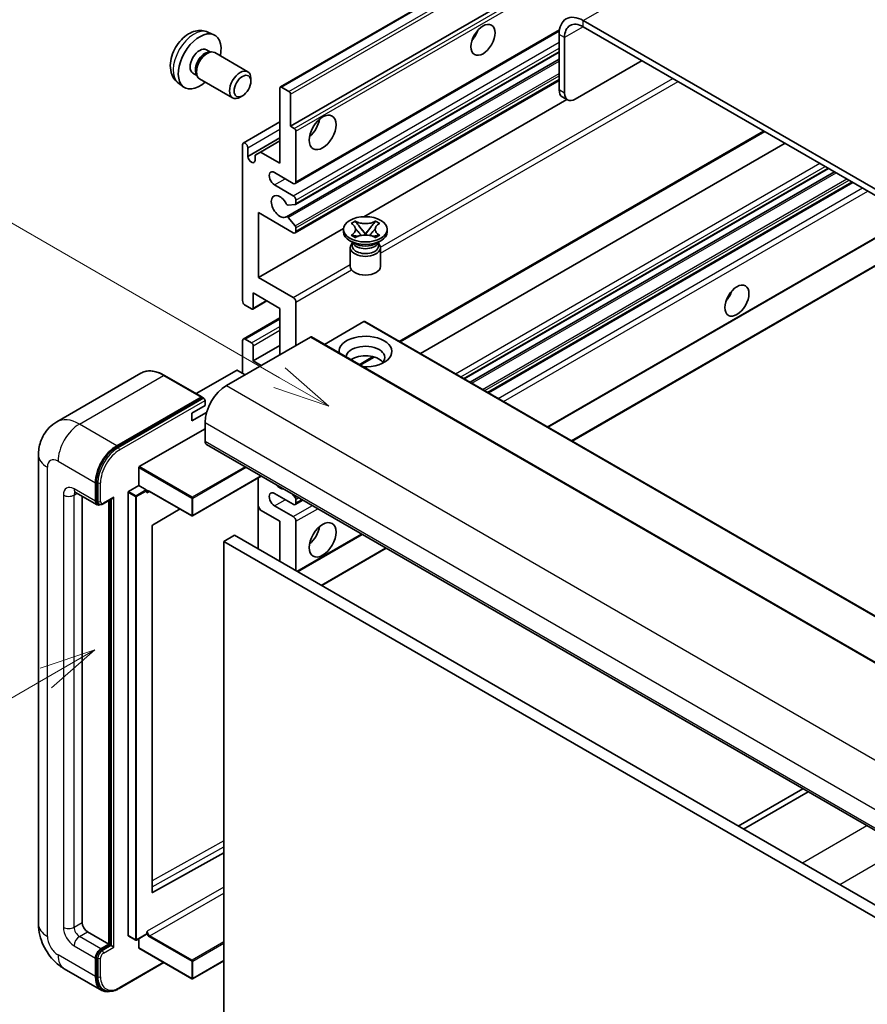
# Model space of a CAD drawing. Units: millimetres. Extents: x -5 to 7103, y 63 to 1046.
# Drawn here: x 83 to 195, y 615 to 745 of the extents above; entities that cross this region are included whole.
import ezdxf

# ---------------------------------------------------------------- set-up
doc = ezdxf.new("R2010")
doc.units = ezdxf.units.MM
for name, color, linetype, lineweight in [('Symbol (TK)', 100, 'Continuous', 18), ('Visible (ISO)', 7, 'Continuous', 35), ('Visible Narrow (ISO)', 7, 'Continuous', 25)]:
    doc.layers.add(name, color=color, linetype=linetype, lineweight=lineweight)
doc.styles.add('Note Text (TK2)', font='MS PGothic.ttf')

# ---------------------------------------------------------------- blocks, each defined once
blk = doc.blocks.new('バルーン2')
at = {"layer": 'Symbol (TK)', "color": 100}
for p, q in [((55.246, 219.691), (39.759, 228.633)), ((57.411, 218.441), (55.496, 220.124)), ((55.246, 219.691), (57.411, 218.441)), ((54.996, 219.258), (57.411, 218.441))]:
    blk.add_line(p, q, dxfattribs=at)
at = {"layer": 'Symbol (TK)'}
blk.add_circle((37.161, 230.133), 3, dxfattribs=at)
at = {"layer": 'Symbol (TK)', "color": 7, "insert": (37.161, 230.115), "char_height": 2, "attachment_point": 5, "style": 'Note Text (TK2)'}
blk.add_mtext('4', dxfattribs=at)
blk = doc.blocks.new('バルーン10')
at = {"layer": 'Symbol (TK)', "color": 100}
for p, q in [((47.103, 207.7), (44.688, 206.883)), ((44.938, 206.45), (47.103, 207.7)), ((45.188, 206.017), (47.103, 207.7)), ((44.938, 206.45), (35.603, 201.06))]:
    blk.add_line(p, q, dxfattribs=at)
at = {"layer": 'Symbol (TK)'}
blk.add_circle((33.005, 199.56), 3, dxfattribs=at)
at = {"layer": 'Symbol (TK)', "color": 7, "insert": (33.005, 199.555), "char_height": 2, "attachment_point": 5, "style": 'Note Text (TK2)'}
blk.add_mtext('8', dxfattribs=at)

msp = doc.modelspace()

# ---------------------------------------------------------------- linework, layer by layer
at = {"layer": 'Visible (ISO)'}
for p, q in [((117.7316, 736.3267), (207.8878, 788.3784)), ((119.0837, 731.1271), (197.8124, 776.5812)), ((262.0961, 684.893), (157.7978, 745.1096)), ((119.6873, 723.5498), (154.6424, 743.7311)), ((262.0961, 684.0765), (157.7978, 744.2931)), ((108.1432, 743.5798), (108.9353, 743.2293)), ((154.6158, 743.2725), (154.6158, 735.9241)), ((155.3229, 742.8643), (155.3229, 735.5158)), ((107.9555, 741.2464), (108.4787, 740.9443)), ((108.2685, 740.9325), (108.6346, 740.9531)), ((109.0529, 740.8609), (113.416, 738.3418)), ((118.5283, 719.1655), (154.6158, 740.0006)), ((119.7287, 720.7753), (154.6158, 740.9174)), ((156.7372, 734.6993), (165.576, 739.8024)), ((106.1703, 738.1543), (106.6935, 737.8522)), ((106.5986, 738.0402), (106.7638, 737.7128)), ((107.0529, 737.3968), (111.416, 734.8777)), ((113.8303, 737.0759), (113.8303, 737.4266)), ((119.6873, 717.0178), (154.6158, 737.1838)), ((104.2433, 736.8251), (104.943, 736.3143)), ((117.6695, 726.2282), (117.6695, 736.1894)), ((117.8816, 736.3119), (118.8716, 735.7403)), ((112.7195, 735.1518), (112.4157, 734.9765)), ((119.0837, 735.3729), (119.0837, 731.1271)), ((128.7636, 719.1612), (155.621, 734.6673)), ((155.7372, 734.6003), (155.03, 735.0085)), ((112.8233, 728.9065), (117.6695, 731.7045)), ((119.0837, 731.1271), (119.5787, 730.8414)), ((113.4269, 727.1263), (117.6695, 729.5758)), ((119.7908, 730.4739), (119.7908, 723.7787)), ((133.6016, 702.5976), (181.8091, 730.4302)), ((112.7198, 708.0611), (112.7198, 728.6776)), ((113.4269, 728.2694), (113.4269, 727.1263)), ((115.0886, 727.7183), (117.6695, 729.2084)), ((136.2836, 701.0491), (184.4911, 728.8818)), ((114.3815, 727.31), (115.0886, 727.7183)), ((114.3815, 726.5752), (114.3815, 727.31)), ((115.0886, 727.7183), (117.6695, 726.2282)), ((142.0496, 697.7201), (190.2572, 725.5527)), ((119.4373, 723.5745), (116.9624, 725.0034)), ((142.8294, 697.2699), (191.0369, 725.1025)), ((116.9624, 723.3704), (119.4373, 721.9416)), ((145.2689, 695.8615), (193.4764, 723.6941)), ((119.6848, 720.7617), (118.7844, 720.6813)), ((119.7908, 721.3292), (119.7908, 720.9126)), ((114.8411, 719.6962), (114.8411, 711.123)), ((119.4373, 717.0426), (114.8411, 719.6962)), ((118.7822, 719.0593), (119.6826, 717.9557)), ((119.7908, 717.6796), (119.7908, 717.2467)), ((127.0858, 718.2741), (127.6279, 718.5871)), ((127.14, 718.2428), (127.0858, 718.2741)), ((127.6279, 718.5871), (127.6821, 718.5558)), ((127.6279, 718.5871), (127.6901, 718.507)), ((128.2441, 717.7926), (128.9825, 716.8406)), ((128.9839, 716.8406), (129.7223, 717.7926)), ((130.2763, 718.507), (130.3385, 718.5871)), ((130.2843, 718.5558), (130.3385, 718.5871)), ((130.3385, 718.5871), (130.8806, 718.2741)), ((130.8806, 718.2741), (130.8264, 718.2428)), ((114.8411, 711.123), (126.0915, 717.6184)), ((126.0832, 717.165), (126.0832, 717.4916)), ((127.0858, 716.7092), (127.14, 716.7405)), ((127.6279, 716.3962), (127.0858, 716.7092)), ((127.0858, 716.7092), (127.148, 716.7008)), ((127.6821, 716.4275), (127.6279, 716.3962)), ((127.702, 716.6262), (128.024, 716.5829)), ((128.7989, 716.7333), (128.9832, 716.8397)), ((128.9832, 716.8401), (128.9832, 716.8397)), ((128.9832, 716.8397), (129.1675, 716.7333)), ((129.9424, 716.5829), (130.2644, 716.6262)), ((130.3385, 716.3962), (130.2843, 716.4275)), ((130.8806, 716.7092), (130.3385, 716.3962)), ((130.8184, 716.7008), (130.8806, 716.7092)), ((130.8264, 716.7405), (130.8806, 716.7092)), ((131.8832, 717.165), (131.8832, 717.4916)), ((153.1299, 691.3229), (198.5598, 717.5519)), ((156.3118, 689.4858), (204.5194, 717.3184)), ((127.569, 715.6137), (126.9326, 715.9811)), ((126.9832, 715.0728), (126.9832, 712.5927)), ((127.3274, 715.6261), (127.2248, 715.8124)), ((127.2457, 715.7744), (127.2457, 715.2871)), ((130.3974, 715.6137), (131.0338, 715.9811)), ((130.639, 715.6261), (130.7416, 715.8124)), ((130.7207, 715.7744), (130.7207, 715.2871)), ((130.9832, 715.0728), (130.9832, 712.5927)), ((114.8411, 711.123), (119.4373, 708.4694)), ((114.134, 709.0817), (114.134, 707.0813)), ((117.6695, 707.0405), (114.134, 709.0817)), ((113.9218, 706.9588), (113.0733, 707.4487)), ((114.0718, 706.944), (115.9543, 708.0308)), ((119.7908, 707.857), (119.7908, 702.1415)), ((117.6695, 700.9168), (117.6695, 707.0405)), ((112.8233, 702.9828), (117.6695, 705.7807)), ((128.7711, 705.285), (123.5556, 702.2739)), ((128.9211, 705.2999), (222.9663, 651.0029)), ((121.7, 703.2438), (110.5984, 696.8343)), ((112.7198, 698.4673), (112.7198, 702.7539)), ((113.0733, 702.958), (113.9218, 702.4681)), ((114.134, 700.1003), (117.6695, 702.1415)), ((114.134, 702.1007), (114.134, 700.1003)), ((121.85, 703.2586), (215.8952, 648.9616)), ((114.134, 700.1003), (115.1946, 699.4879)), ((128.2983, 699.5357), (130.1363, 700.5969)), ((99.2899, 698.4583), (88.153, 692.0284)), ((107.3647, 695.3157), (102.4149, 698.1735)), ((111.9419, 698.8347), (106.6058, 695.7539)), ((113.0733, 698.2631), (112.0834, 698.8347)), ((96.1027, 688.8734), (107.2397, 695.3033)), ((96.1027, 688.7101), (107.4129, 695.2401)), ((107.4129, 695.2401), (107.5897, 695.138)), ((107.77, 694.1807), (107.77, 694.8339)), ((106.0022, 693.16), (107.77, 694.1807)), ((106.0022, 692.1394), (107.9764, 693.2792)), ((106.0022, 692.1394), (106.0022, 693.16)), ((107.77, 691.9353), (107.77, 689.4858)), ((99.0726, 686.0974), (107.77, 691.1188)), ((107.9771, 689.028), (202.0223, 634.731)), ((85.7388, 687.6487), (85.7388, 625.595)), ((99.0019, 683.607), (99.0019, 685.9749)), ((93.2743, 681.525), (93.2743, 683.9745)), ((93.4157, 681.6066), (93.4157, 684.0561)), ((115.2139, 684.8499), (106.123, 679.6013)), ((114.7997, 684.6107), (114.7997, 675.221)), ((90.653, 682.7002), (93.4814, 681.0672)), ((97.5877, 624.0844), (97.5877, 682.7089)), ((97.6584, 682.8314), (99.0019, 683.607)), ((99.0019, 683.607), (99.9918, 683.0355)), ((100.0625, 682.8572), (100.0625, 682.913)), ((100.4368, 682.8264), (106.023, 679.6013)), ((119.4373, 681.1167), (116.9624, 682.5456)), ((119.298, 682.4919), (119.6848, 682.0108)), ((91.5066, 682.2074), (91.5066, 625.7991)), ((93.7582, 681.1383), (93.5814, 681.2404)), ((94.2832, 681.1656), (95.5371, 681.8895)), ((95.0421, 622.9413), (95.0421, 681.6037)), ((95.1835, 622.8597), (95.1835, 681.6854)), ((119.6873, 681.092), (120.705, 681.6796)), ((119.7908, 681.7374), (119.7908, 681.3208)), ((104.463, 680.5019), (100.8392, 678.3413)), ((115.0886, 680.3615), (114.7997, 680.8619)), ((117.6695, 678.8714), (115.0886, 680.3615)), ((116.9624, 680.9126), (119.4373, 679.4837)), ((117.6695, 673.5641), (117.6695, 678.8714)), ((119.7908, 678.8714), (119.7908, 672.3394)), ((100.7697, 678.2195), (100.7697, 629.7986)), ((111.6591, 677.0342), (110.2449, 676.2177)), ((110.2449, 612.531), (110.2449, 676.2177)), ((110.2449, 676.2177), (204.2901, 621.9207)), ((111.6591, 677.0342), (205.7043, 622.7372)), ((120.0201, 672.207), (128.5661, 677.141)), ((123.2021, 670.3699), (131.748, 675.3039)), ((186.8499, 643.4908), (178.3039, 638.5568)), ((179.011, 638.1486), (187.557, 643.0826)), ((100.8392, 629.7571), (110.2449, 635.0098)), ((92.2137, 624.5743), (95.0421, 622.9413)), ((97.6084, 624.0387), (98.5983, 623.4671)), ((100.0418, 624.2428), (98.6983, 623.4671)), ((100.0625, 624.2886), (100.0625, 624.3444)), ((93.9814, 622.329), (95.0421, 622.9413)), ((93.9814, 622.1657), (95.1835, 622.8597)), ((95.3603, 622.7576), (95.1835, 622.8597)), ((95.3603, 622.7576), (95.7138, 622.5535)), ((99.0019, 622.4514), (99.0019, 623.6424)), ((99.0226, 622.4057), (106.023, 618.364)), ((93.2743, 618.6547), (93.2743, 621.1042)), ((93.4157, 618.7364), (93.4157, 621.1859)), ((96.4045, 617.0706), (102.3339, 620.4939)), ((110.2449, 620.7438), (106.123, 618.364)), ((89.153, 619.6814), (94.1027, 616.8236)), ((94.3795, 616.8948), (94.2027, 616.9968))]:
    msp.add_line(p, q, dxfattribs=at)
for centre in [(106.073, 679.6879), (98.6483, 623.5537), (106.073, 618.4506)]:
    msp.add_arc(centre, 0.1, 240, 300, dxfattribs=at)
for centre, major_axis, start_param, end_param in [((157.7978, 741.4354), (-2.25, 3.8971), 5.49778714, 7.06858347), ((157.7978, 741.4354), (-1.75, 3.0311), 5.49778714, 7.06858347), ((142.4182, 743.7828), (1.125, 1.9486), 4.37255207, 5.05222589), ((107.0629, 739.7004), (2, 3.4641), 5.23598776, 10.47197551), ((107.0629, 739.7004), (0.8926, 1.5461), 0, 3.14159265), ((108.0529, 739.1288), (1, 1.7321), 0, 3.14159265), ((107.7492, 739.3041), (0.8926, 1.5461), 0.36144194, 2.78015071), ((112.416, 736.6097), (1, 1.7321), 5.49801994, 10.20994333), ((117.8816, 736.0669), (-0.15, 0.2598), 5.49778714, 7.06858347), ((156.03, 736.7406), (-1, -1.7321), 5.49778714, 6.28318531), ((118.8716, 735.4954), (0.15, -0.2598), 0.78539816, 2.35619449), ((156.7372, 736.3323), (-1, -1.7321), 5.49778714, 7.06858347), ((121.205, 731.5354), (1.25, 2.1651), 4.15479015, 5.26998781), ((119.5787, 730.5964), (0.15, -0.2598), 0.78539816, 2.35619449), ((113.0733, 728.4735), (-0.25, 0.433), 3.92699082, 7.06858347), ((113.9042, 726.9158), (0.3398, -0.5886), 4.04450246, 6.95107183), ((116.9624, 724.1869), (-0.5, 0.866), 5.49778714, 8.6393798), ((119.4373, 723.9828), (0.25, -0.433), 5.49778714, 7.06858347), ((117.6695, 720.5127), (-0.8, 1.3856), 4.64831773, 9.48877222), ((119.4373, 721.5333), (0.25, -0.433), 0.78539816, 2.35619449), ((118.6784, 720.9547), (0.15, -0.2598), 4.64831773, 6.02138592), ((119.5787, 721.0351), (0.15, -0.2598), 6.02138592, 7.06858347), ((118.6783, 718.9057), (-0.15, 0.2598), 4.98615215, 6.34717957), ((119.5787, 717.8021), (0.15, -0.2598), 0.78539816, 1.8445595), ((119.4373, 717.4508), (0.25, -0.433), 5.49778714, 7.06858347), ((128.9832, 717.165), (-2.9, 0), 0, 3.14159265), ((128.9832, 715.0728), (-2, 0), 5.76506171, 9.94290156), ((128.9832, 715.2871), (-1.7375, 0), 0, 2.35619449), ((128.9832, 715.9301), (1.7375, 0), 3.44947975, 5.97529822), ((128.9832, 716.4302), (-2, 0), 0.78539816, 2.35619449), ((128.9832, 715.2871), (1.7375, 0), 5.49778714, 6.28318531), ((128.9832, 712.5927), (-2, 0), 0, 3.14159265), ((176.0058, 709.2859), (1.125, 1.9486), 4.37255207, 5.05222589), ((113.0733, 707.857), (-0.25, 0.433), 0.78539816, 2.35619449), ((119.4373, 708.0611), (0.25, -0.433), 0.78539816, 2.35619449), ((113.9218, 707.2038), (0.15, -0.2598), 5.49778714, 7.06858347), ((128.7711, 705.0401), (0.15, 0.2598), 0, 0.78539816), ((128.9832, 701.325), (-3.5, 0), 1.4859354, 6.36804624), ((113.0733, 702.5498), (-0.25, 0.433), 5.49778714, 7.06858347), ((113.9218, 702.2232), (0.15, -0.2598), 0.78539816, 2.35619449), ((121.7, 702.9988), (0.15, 0.2598), 0, 0.78539816), ((128.9832, 700.5493), (2.55, 0), 5.6701034, 9.38273142), ((128.9832, 699.2838), (-2.55, 0), 3.585875, 5.56675786), ((112.0127, 698.7939), (0.1, 0), 0.78539816, 2.35619449), ((110.5984, 693.5683), (-2, -3.4641), 3.92699082, 5.49778714), ((107.2397, 695.0992), (0.125, 0.2165), 5.69914506, 7.06858347), ((107.5932, 694.9359), (-0.125, 0.2165), 3.92699082, 4.85428603), ((108.4771, 689.8941), (-0.5, -0.866), 5.49778714, 6.28318531), ((96.1027, 685.6075), (2, 3.4641), 0.78539816, 2.35619449), ((96.1027, 685.6075), (1.9, 3.2909), 0.78539816, 2.35619449), ((99.0726, 686.0157), (0.05, 0.0866), 0.78539816, 2.35619449), ((97.6584, 682.7497), (0.05, 0.0866), 0.78539816, 2.35619449), ((99.9918, 682.9538), (0.05, -0.0866), 0.78539816, 2.35619449), ((116.9624, 681.7291), (-0.5, 0.866), 5.49778714, 8.6393798), ((117.6695, 684.5868), (0.8, -1.3856), 5.01109219, 5.9844821), ((93.9814, 681.9332), (-0.5, -0.866), 5.49778714, 6.97940395), ((93.9814, 681.9332), (-0.4, -0.6928), 5.49778714, 6.28318531), ((95.5371, 682.1782), (0.1768, 0.3062), 3.92699082, 4.71238898), ((119.4373, 681.525), (0.25, -0.433), 5.49778714, 7.06858347), ((119.5787, 681.8599), (0.15, -0.2598), 0.78539816, 1.83259571), ((119.4373, 679.0755), (0.25, -0.433), 0.78539816, 2.35619449), ((100.8404, 678.2603), (-0.05, -0.0866), 3.9433445, 5.49778714), ((121.205, 677.6466), (1.25, 2.1651), 4.15479015, 5.26998781), ((100.8404, 629.8394), (-0.05, -0.0866), 5.49778714, 7.05222979), ((92.2137, 625.3908), (0.5, -0.866), 3.92699082, 5.49778714), ((97.6584, 624.1253), (-0.05, -0.0866), 5.49778714, 6.28318531), ((99.9918, 624.3294), (0.05, -0.0866), 0, 0.78539816), ((93.9814, 621.5125), (0.5, 0.866), 0.78539816, 2.35619449), ((93.9814, 621.5125), (0.4, 0.6928), 0.78539816, 2.35619449), ((99.0726, 622.4923), (-0.05, -0.0866), 5.49778714, 6.28318531), ((96.1027, 620.2877), (-2, -3.4641), 5.49778714, 6.79935433), ((96.1027, 620.2877), (-1.9, -3.2909), 5.49778714, 6.28318531)]:
    msp.add_ellipse(centre, major_axis=major_axis, ratio=0.57735027, start_param=start_param, end_param=end_param, dxfattribs=at)
for centre, major_axis in [((144.5396, 742.5581), (-1.125, -1.9486)), ((112.7198, 736.4344), (0.7853, 1.3602)), ((123.3264, 730.3106), (-1.25, -2.1651)), ((128.9832, 717.4916), (2.9, 0)), ((178.1271, 708.0611), (-1.125, -1.9486)), ((123.3264, 676.4219), (-1.25, -2.1651))]:
    msp.add_ellipse(centre, major_axis=major_axis, ratio=0.57735027, dxfattribs=at)
for points, knots in [([(108.1432, 743.5798), (107.8876, 743.6929), (107.6162, 743.7577), (107.0553, 743.8034), (106.7689, 743.7739), (106.1651, 743.6303), (105.8595, 743.4963), (105.2283, 743.1235), (104.9167, 742.8653), (104.3461, 742.2675), (104.0911, 741.9237), (103.6661, 741.1918), (103.4954, 740.8046), (103.2518, 739.9986), (103.179, 739.5796), (103.1749, 738.7413), (103.2355, 738.3189), (103.5347, 737.5977), (103.7244, 737.2966), (104.0655, 736.9649), (104.1518, 736.8919), (104.2433, 736.8251)], [0.84730152, 0.84730152, 0.84730152, 0.84730152, 1.05226137, 1.05226137, 1.28485125, 1.28485125, 1.58220865, 1.58220865, 1.9574686, 1.9574686, 2.35189349, 2.35189349, 2.74172985, 2.74172985, 3.13599765, 3.13599765, 3.51030353, 3.51030353, 3.78196582, 3.78196582, 3.86508746, 3.86508746, 3.86508746, 3.86508746]), ([(127.14, 718.2428), (127.3118, 718.1436), (127.4479, 718.0258), (127.634, 717.7648), (127.6811, 717.624), (127.6767, 717.3455), (127.629, 717.2106), (127.446, 716.9558), (127.3106, 716.839), (127.14, 716.7405)], [0, 0, 0, 0, 0.072885793, 0.072885793, 0.146658287, 0.146658287, 0.217581823, 0.217581823, 0.289952455, 0.289952455, 0.289952455, 0.289952455]), ([(130.2843, 718.5558), (130.1125, 718.4566), (129.9084, 718.3781), (129.4563, 718.2706), (129.2125, 718.2434), (128.7301, 718.2459), (128.4964, 718.2735), (128.0552, 718.3792), (127.8527, 718.4573), (127.6821, 718.5558)], [0, 0, 0, 0, 0.072885793, 0.072885793, 0.146658287, 0.146658287, 0.217581823, 0.217581823, 0.289952455, 0.289952455, 0.289952455, 0.289952455]), ([(128.2441, 717.7926), (128.1826, 717.8719), (128.1244, 717.9495), (127.9867, 718.1305), (127.9309, 718.2028), (127.7914, 718.3791), (127.7406, 718.4418), (127.6901, 718.507)], [0, 0, 0, 0, 0.0306367579, 0.0306367579, 0.0633579056, 0.0633579056, 0.093091513, 0.093091513, 0.093091513, 0.093091513]), ([(130.2763, 718.507), (130.2203, 718.4348), (130.1618, 718.3627), (130.0134, 718.1743), (129.961, 718.106), (129.827, 717.9295), (129.7766, 717.8627), (129.7223, 717.7926)], [0, 0, 0, 0, 0.0279076229, 0.0279076229, 0.0541181619, 0.0541181619, 0.0746286333, 0.0746286333, 0.0746286333, 0.0746286333]), ([(130.8264, 716.7405), (130.6546, 716.8397), (130.5185, 716.9575), (130.3324, 717.2185), (130.2853, 717.3593), (130.2897, 717.6378), (130.3374, 717.7727), (130.5204, 718.0274), (130.6558, 718.1443), (130.8264, 718.2428)], [0, 0, 0, 0, 0.072885793, 0.072885793, 0.146658287, 0.146658287, 0.217581823, 0.217581823, 0.289952455, 0.289952455, 0.289952455, 0.289952455]), ([(127.702, 716.6262), (127.6405, 716.6345), (127.5796, 716.6433), (127.4382, 716.6632), (127.382, 716.6708), (127.2463, 716.6882), (127.1985, 716.694), (127.148, 716.7008)], [0, 0, 0, 0, 0.0306367579, 0.0306367579, 0.0633579056, 0.0633579056, 0.093091513, 0.093091513, 0.093091513, 0.093091513]), ([(127.6672, 717.6116), (127.672, 717.6045), (127.6777, 717.5963), (127.6914, 717.5772), (127.6997, 717.566), (127.7197, 717.5396), (127.7318, 717.524), (127.7644, 717.4828), (127.7854, 717.457), (127.8482, 717.381), (127.8907, 717.3311), (128.0456, 717.1497), (128.159, 717.0202), (128.3018, 716.8301), (128.339, 716.7775), (128.379, 716.7096), (128.3866, 716.6962), (128.3936, 716.6826)], [0.066291801, 0.066291801, 0.066291801, 0.066291801, 0.070187519, 0.070187519, 0.074729259, 0.074729259, 0.080731294, 0.080731294, 0.090656636, 0.090656636, 0.110328674, 0.110328674, 0.162837598, 0.162837598, 0.181946023, 0.181946023, 0.186576357, 0.186576357, 0.186576357, 0.186576357]), ([(127.6821, 716.4275), (127.8539, 716.5267), (128.0581, 716.6052), (128.5101, 716.7127), (128.754, 716.7399), (129.2363, 716.7373), (129.4701, 716.7098), (129.9112, 716.6041), (130.1137, 716.526), (130.2843, 716.4275)], [0, 0, 0, 0, 0.072885793, 0.072885793, 0.146658287, 0.146658287, 0.217581823, 0.217581823, 0.289952455, 0.289952455, 0.289952455, 0.289952455]), ([(128.9832, 716.8401), (128.9832, 716.8401), (128.9832, 716.8401), (128.9831, 716.8401), (128.983, 716.8402), (128.9829, 716.8402), (128.9828, 716.8403), (128.9827, 716.8404), (128.9827, 716.8404), (128.9826, 716.8404), (128.9826, 716.8405), (128.9826, 716.8405), (128.9826, 716.8405), (128.9826, 716.8405), (128.9825, 716.8405), (128.9825, 716.8406), (128.9825, 716.8406), (128.9825, 716.8406), (128.9825, 716.8406), (128.9825, 716.8406), (128.9825, 716.8406), (128.9825, 716.8406)], [0.0000813589658, 0.0000813589658, 0.0000813589658, 0.0000813589658, 0.0000886547804, 0.0000886547804, 0.0001116313423, 0.0001116313423, 0.0001345645454, 0.0001345645454, 0.0001458173852, 0.0001458173852, 0.0001568303456, 0.0001568303456, 0.000162226718, 0.000162226718, 0.0001648942266, 0.0001648942266, 0.0001675401949, 0.0001675401949, 0.0001688548644, 0.0001688548644, 0.0001712783269, 0.0001712783269, 0.0001712783269, 0.0001712783269]), ([(128.9839, 716.8406), (128.9839, 716.8406), (128.9839, 716.8406), (128.9839, 716.8405), (128.9839, 716.8405), (128.9838, 716.8405), (128.9838, 716.8405), (128.9838, 716.8405), (128.9838, 716.8405), (128.9838, 716.8404), (128.9837, 716.8404), (128.9837, 716.8403), (128.9836, 716.8403), (128.9835, 716.8402), (128.9835, 716.8402), (128.9834, 716.8401), (128.9833, 716.8401), (128.9832, 716.8401)], [0, 0, 0, 0, 0.0000052612573, 0.0000052612573, 0.0000106101267, 0.0000106101267, 0.0000160401592, 0.0000160401592, 0.0000215441929, 0.0000215441929, 0.0000327423002, 0.0000327423002, 0.0000441350315, 0.0000441350315, 0.0000671979136, 0.0000671979136, 0.0000901023593, 0.0000901023593, 0.0000901023593, 0.0000901023593]), ([(129.5728, 716.6826), (129.5731, 716.6833), (129.5735, 716.6839), (129.5889, 716.7134), (129.6061, 716.7418), (129.6554, 716.8174), (129.6893, 716.8636), (129.7999, 717.0075), (129.8799, 717.1018), (130.0181, 717.2637), (130.0764, 717.3314), (130.1557, 717.4262), (130.1773, 717.4524), (130.2124, 717.4959), (130.2263, 717.5133), (130.2534, 717.5482), (130.2668, 717.5661), (130.2846, 717.5905), (130.2902, 717.5984), (130.2965, 717.6075), (130.2979, 717.6096), (130.2992, 717.6116)], [0.018093213, 0.018093213, 0.018093213, 0.018093213, 0.018320555, 0.018320555, 0.028222973, 0.028222973, 0.045383463, 0.045383463, 0.082990685, 0.082990685, 0.109990992, 0.109990992, 0.120123365, 0.120123365, 0.126810052, 0.126810052, 0.133730941, 0.133730941, 0.137307073, 0.137307073, 0.138410721, 0.138410721, 0.138410721, 0.138410721]), ([(130.8184, 716.7008), (130.7625, 716.6933), (130.7076, 716.6867), (130.5624, 716.6678), (130.5092, 716.6605), (130.3712, 716.641), (130.3188, 716.6335), (130.2644, 716.6262)], [0, 0, 0, 0, 0.0279076229, 0.0279076229, 0.0541181619, 0.0541181619, 0.0746286333, 0.0746286333, 0.0746286333, 0.0746286333]), ([(102.4149, 698.1735), (102.1922, 698.302), (101.9684, 698.4111), (101.5229, 698.5868), (101.3013, 698.6535), (100.8648, 698.7417), (100.65, 698.7632), (100.2326, 698.7587), (100.0299, 698.7325), (99.6437, 698.6314), (99.4601, 698.5565), (99.2899, 698.4583)], [0, 0, 0, 0, 0.157079633, 0.157079633, 0.314159265, 0.314159265, 0.471238898, 0.471238898, 0.628318531, 0.628318531, 0.785398163, 0.785398163, 0.785398163, 0.785398163]), ([(107.6993, 695.038), (107.69, 695.0515), (107.6794, 695.0642), (107.6431, 695.1021), (107.615, 695.1234), (107.5897, 695.138)], [0.0412271589, 0.0412271589, 0.0412271589, 0.0412271589, 0.0460164086, 0.0460164086, 0.0567710401, 0.0567710401, 0.0567710401, 0.0567710401]), ([(85.7388, 687.6487), (85.7388, 687.9156), (85.7567, 688.1935), (85.843, 688.7734), (85.9116, 689.0757), (86.121, 689.6989), (86.2622, 690.0202), (86.6398, 690.6579), (86.8771, 690.9741), (87.4503, 691.5542), (87.7865, 691.8167), (88.153, 692.0284)], [4.71238898, 4.71238898, 4.71238898, 4.71238898, 4.869468613, 4.869468613, 5.026548246, 5.026548246, 5.183627878, 5.183627878, 5.340707511, 5.340707511, 5.497787144, 5.497787144, 5.497787144, 5.497787144]), ([(90.5131, 682.7593), (90.5131, 682.7593), (90.5147, 682.7591), (90.5253, 682.7569), (90.5416, 682.7528), (90.5881, 682.7344), (90.6182, 682.7203), (90.653, 682.7002)], [5.902696792, 5.902696792, 5.902696792, 5.902696792, 5.969026042, 5.969026042, 6.126105675, 6.126105675, 6.283185307, 6.283185307, 6.283185307, 6.283185307]), ([(100.2368, 682.8561), (100.2447, 682.8607), (100.2531, 682.8642), (100.2723, 682.8692), (100.2831, 682.8707), (100.3075, 682.871), (100.3211, 682.8697), (100.3507, 682.8637), (100.3668, 682.859), (100.4007, 682.8456), (100.4185, 682.837), (100.4368, 682.8264)], [5.497787144, 5.497787144, 5.497787144, 5.497787144, 5.654866776, 5.654866776, 5.811946409, 5.811946409, 5.969026042, 5.969026042, 6.126105675, 6.126105675, 6.283185307, 6.283185307, 6.283185307, 6.283185307]), ([(93.7582, 681.1383), (93.7922, 681.1187), (93.829, 681.1038), (93.9037, 681.0842), (93.9417, 681.0795), (94.0161, 681.0787), (94.0525, 681.0825), (94.1227, 681.0967), (94.1565, 681.1071), (94.2217, 681.1328), (94.253, 681.1482), (94.2832, 681.1656)], [3.926990817, 3.926990817, 3.926990817, 3.926990817, 4.08407045, 4.08407045, 4.241150082, 4.241150082, 4.398229715, 4.398229715, 4.555309348, 4.555309348, 4.71238898, 4.71238898, 4.71238898, 4.71238898]), ([(89.153, 619.6814), (88.6907, 619.9482), (88.301, 620.2538), (87.6133, 620.9089), (87.3158, 621.2596), (86.7925, 622.0006), (86.5671, 622.3911), (86.187, 623.2148), (86.032, 623.6477), (85.8086, 624.5708), (85.7388, 625.0612), (85.7388, 625.595)], [3.14159265, 3.14159265, 3.14159265, 3.14159265, 3.45575192, 3.45575192, 3.76991118, 3.76991118, 4.08407045, 4.08407045, 4.39822972, 4.39822972, 4.71238898, 4.71238898, 4.71238898, 4.71238898]), ([(94.3795, 616.8948), (94.4921, 616.8298), (94.6135, 616.7802), (94.868, 616.7137), (95.001, 616.6966), (95.2733, 616.6936), (95.4126, 616.7076), (95.6941, 616.7645), (95.8363, 616.8074), (96.1209, 616.9196), (96.2633, 616.989), (96.4045, 617.0706)], [3.926990817, 3.926990817, 3.926990817, 3.926990817, 4.08407045, 4.08407045, 4.241150082, 4.241150082, 4.398229715, 4.398229715, 4.555309348, 4.555309348, 4.71238898, 4.71238898, 4.71238898, 4.71238898])]:
    msp.add_open_spline(points, degree=3, knots=knots, dxfattribs=at)
for points in [[(100.1333, 682.6272), (100.1014, 682.6911), (100.0625, 682.7671), (100.0625, 682.8572)], [(100.0625, 624.3444), (100.0625, 624.4345), (100.1014, 624.5553), (100.1333, 624.656)]]:
    msp.add_open_spline(points, degree=3, dxfattribs=at)
at = {"layer": 'Visible Narrow (ISO)'}
for p, q in [((157.7978, 745.1096), (249.3681, 797.9778)), ((117.8816, 736.3119), (208.0378, 788.3635)), ((118.8716, 735.7403), (209.0277, 787.792)), ((119.0837, 735.3729), (209.2398, 787.4246)), ((119.5787, 730.8414), (198.3074, 776.2954)), ((119.7908, 730.4739), (199.0182, 776.2159)), ((157.7978, 744.2931), (157.7978, 745.1096)), ((119.7908, 723.7787), (154.67, 743.9162)), ((157.7978, 744.2931), (155.3229, 742.8643)), ((155.3229, 742.8643), (154.6158, 743.2725)), ((119.4373, 721.9416), (154.6158, 742.2519)), ((119.7908, 721.3292), (154.6158, 741.4354)), ((119.7908, 720.9126), (154.6158, 741.0189)), ((118.7822, 719.0593), (154.6158, 739.7479)), ((119.6826, 717.9557), (154.6158, 738.1244)), ((119.7908, 717.6796), (154.6158, 737.7858)), ((119.7908, 717.2467), (154.6158, 737.3529)), ((130.9804, 715.1338), (169.6419, 737.455)), ((130.9832, 714.3189), (170.349, 737.0467)), ((155.3229, 735.5158), (154.6158, 735.9241)), ((113.4269, 728.2694), (117.6695, 730.7189)), ((133.4551, 702.6821), (181.6627, 730.5148)), ((140.8798, 698.3955), (189.0873, 726.2282)), ((141.5869, 697.9873), (189.7944, 725.8199)), ((141.9618, 697.7708), (190.1693, 725.6035)), ((116.9624, 723.3704), (118.3766, 724.1869)), ((143.0518, 697.1415), (191.2593, 724.9741)), ((144.4719, 696.3216), (192.6794, 724.1542)), ((144.7617, 696.1543), (192.9692, 723.9869)), ((145.1224, 695.946), (193.3299, 723.7787)), ((146.5366, 695.1295), (194.7441, 722.9622)), ((147.2437, 694.7213), (195.4513, 722.5539)), ((153.042, 691.3737), (199.0182, 717.9181)), ((156.224, 689.5365), (204.4315, 717.3692)), ((119.4373, 708.4694), (126.9832, 712.826)), ((119.7908, 707.857), (127.1635, 712.1136)), ((114.134, 707.0813), (115.8664, 708.0815)), ((113.0733, 702.958), (117.6695, 705.6116)), ((113.9218, 702.4681), (117.6695, 704.6318)), ((128.7711, 705.285), (222.8163, 650.988)), ((114.134, 702.1007), (117.6695, 704.1419)), ((121.7, 703.2438), (215.7452, 648.9468)), ((128.1518, 699.6203), (129.9348, 700.6497)), ((91.153, 691.7312), (102.2899, 698.1611)), ((102.2899, 698.1611), (107.2397, 695.3033)), ((110.5984, 696.8343), (204.6436, 642.5373)), ((107.5897, 695.138), (96.2795, 688.6081)), ((96.4563, 688.3019), (107.77, 694.8339)), ((96.1027, 688.8734), (91.153, 691.7312)), ((107.77, 691.9353), (201.8152, 637.6383)), ((107.77, 689.4858), (201.8152, 635.1888)), ((96.2795, 688.6081), (96.1027, 688.7101)), ((88.3246, 686.8322), (93.2743, 683.9745)), ((86.9104, 623.962), (86.9104, 686.0157)), ((99.0019, 685.9749), (106.0022, 681.9332)), ((106.073, 682.0557), (99.0726, 686.0974)), ((113.0633, 686.0915), (106.073, 682.0557)), ((106.1437, 681.9332), (113.2047, 686.0099)), ((93.5925, 683.954), (93.4157, 684.0561)), ((93.5925, 683.954), (93.5925, 681.5046)), ((93.9461, 681.5046), (93.9461, 683.954)), ((115.1846, 684.8668), (106.1437, 679.647)), ((114.7704, 684.5938), (114.7704, 675.2379)), ((93.2743, 681.525), (90.4459, 683.158)), ((90.4459, 682.3415), (90.8601, 682.5806)), ((97.5877, 682.7089), (98.5776, 682.1373)), ((98.6483, 682.2598), (97.6584, 682.8314)), ((99.9918, 683.0355), (98.6483, 682.2598)), ((98.719, 682.1373), (100.0625, 682.913)), ((100.1333, 682.6272), (100.4575, 682.8145)), ((106.0022, 679.647), (100.4161, 682.8722)), ((89.0317, 682.3415), (89.0317, 625.1867)), ((90.4459, 625.1867), (90.4459, 682.3415)), ((93.5925, 681.5046), (93.4157, 681.6066)), ((95.7138, 682.0761), (94.335, 681.28)), ((95.3603, 681.7874), (95.3603, 622.7576)), ((95.7138, 622.5535), (95.7138, 682.0761)), ((98.5776, 682.1373), (98.5776, 623.5129)), ((98.719, 623.5129), (98.719, 682.1373)), ((106.0022, 681.9332), (106.0022, 679.647)), ((106.1437, 679.647), (106.1437, 681.9332)), ((116.9624, 680.9126), (118.3766, 681.7291)), ((119.6848, 682.0108), (119.9081, 682.1397)), ((119.7908, 681.7374), (120.1978, 681.9724)), ((119.7908, 681.3208), (120.5586, 681.7641)), ((119.4373, 679.4837), (121.9728, 680.9476)), ((119.7908, 678.8714), (122.6799, 680.5394)), ((119.9322, 672.2577), (128.4782, 677.1917)), ((123.1142, 670.4206), (131.6602, 675.3546)), ((195.3351, 638.5919), (186.7892, 633.6579)), ((110.2449, 636.6229), (100.7697, 631.3313)), ((100.7697, 630.5214), (110.2449, 635.813)), ((200.2849, 635.7341), (191.7389, 630.8001)), ((110.2449, 630.4939), (100.1333, 624.656)), ((100.4868, 624.0436), (110.2449, 629.6774)), ((100.8392, 629.7571), (100.7697, 629.7973)), ((90.4459, 625.1867), (91.5066, 625.7991)), ((91.153, 623.962), (92.2137, 624.5743)), ((93.9814, 622.329), (91.153, 623.962)), ((98.5776, 623.5129), (97.5877, 624.0844)), ((100.0625, 624.2886), (98.719, 623.5129)), ((100.4161, 623.9211), (106.0022, 620.696)), ((106.073, 620.8184), (100.4868, 624.0436)), ((90.4459, 622.7372), (93.2743, 621.1042)), ((95.3603, 622.7576), (94.1582, 622.0636)), ((94.335, 621.7574), (95.7138, 622.5535)), ((110.2449, 623.2271), (106.073, 620.8184)), ((106.1437, 620.696), (110.2449, 623.0638)), ((93.2743, 618.6547), (88.3246, 621.5125)), ((94.1582, 622.0636), (93.9814, 622.1657)), ((106.0022, 618.4098), (99.0019, 622.4514)), ((93.5925, 621.0838), (93.4157, 621.1859)), ((93.5925, 621.0838), (93.5925, 618.6343)), ((93.9461, 618.6343), (93.9461, 621.0838)), ((102.2606, 620.5362), (96.4563, 617.185)), ((106.0022, 620.696), (106.0022, 618.4098)), ((110.2449, 620.7776), (106.1437, 618.4098)), ((106.1437, 618.4098), (106.1437, 620.696)), ((93.5925, 618.6343), (93.4157, 618.7364))]:
    msp.add_line(p, q, dxfattribs=at)
for centre, major_axis, start_param, end_param in [((106.3141, 740.1327), (-1.9537, -3.3839), 3.20349601, 6.22128195), ((102.2899, 693.2621), (-3, 5.1962), 5.49778714, 6.28318531), ((102.2899, 697.957), (0.125, 0.2165), 0, 0.78539816), ((91.153, 686.8322), (-3, 5.1962), 5.49778714, 6.28318531), ((91.153, 688.4652), (2, 3.4641), 0.78539816, 2.35619449), ((96.2795, 685.5054), (-1.9, -3.2909), 3.92699082, 5.49778714), ((96.4563, 685.4033), (1.775, 3.0744), 0.78539816, 2.35619449), ((96.2795, 688.404), (0.125, -0.2165), 0.78539816, 2.35619449), ((89.7388, 687.6487), (-4, 0), 0, 0.78539816), ((88.3246, 685.1992), (-1, 1.7321), 5.49778714, 7.06858347), ((93.7693, 684.0561), (0.25, 0), 3.92699082, 5.49778714), ((90.4459, 681.525), (-1, 1.7321), 5.49778714, 7.06858347), ((91.153, 683.5662), (-0.5, -0.866), 5.49778714, 6.28318531), ((91.153, 681.9332), (-0.5, 0.866), 0.16790573, 0.78539816), ((100.4161, 682.3823), (-0.3, 0.5196), 5.49778714, 6.48289793), ((100.4868, 682.4231), (-0.25, 0.433), 0, 0.78539816), ((100.4868, 682.913), (-0.05, -0.0866), 5.49778714, 6.28318531), ((89.7388, 682.7497), (-1, 0), 0.78539816, 2.35619449), ((93.7693, 681.6066), (0.25, 0), 3.92699082, 5.49778714), ((94.1582, 681.8312), (-0.4, -0.6928), 5.49778714, 6.28318531), ((94.335, 681.7291), (-0.275, -0.4763), 5.49778714, 7.06858347), ((94.1582, 681.3821), (0.125, -0.2165), 0, 0.78539816), ((98.6483, 682.1782), (-0.05, -0.0866), 3.92699082, 5.49778714), ((98.6483, 682.1782), (0.1, 0), 3.92699082, 5.49778714), ((98.6483, 682.1782), (-0.05, 0.0866), 3.92699082, 5.49778714), ((106.073, 681.974), (-0.05, -0.0866), 3.92699082, 5.49778714), ((106.073, 681.974), (0.1, 0), 3.92699082, 5.49778714), ((106.073, 681.974), (-0.05, 0.0866), 3.92699082, 5.49778714), ((106.073, 679.6879), (-0.1, 0), 0.78539816, 2.35619449), ((106.073, 679.6879), (-0.05, -0.0866), 5.49778714, 6.28318531), ((106.073, 679.6879), (0.05, -0.0866), 0, 0.78539816), ((89.7388, 625.595), (-4, 0), 0, 0.78539816), ((90.4459, 624.3702), (1, -1.7321), 3.92699082, 5.49778714), ((89.7388, 625.595), (-1, 0), 0.78539816, 2.35619449), ((91.153, 624.7785), (-0.5, 0.866), 0.78539816, 2.35619449), ((88.3246, 623.1455), (-1, 1.7321), 0.78539816, 2.35619449), ((91.153, 623.1455), (-0.5, -0.866), 3.92699082, 5.49778714), ((100.4161, 624.411), (0.3, -0.5196), 4.51267636, 5.49778714), ((100.4868, 624.4519), (-0.25, 0.433), 0.78539816, 2.35619449), ((100.4868, 623.962), (0.05, 0.0866), 0.78539816, 2.35619449), ((98.6483, 623.5537), (-0.1, 0), 0.78539816, 2.35619449), ((98.6483, 623.5537), (-0.05, -0.0866), 5.49778714, 6.28318531), ((98.6483, 623.5537), (0.05, -0.0866), 0, 0.78539816), ((91.153, 623.1455), (-2, -3.4641), 5.49778714, 6.28318531), ((94.1582, 621.4104), (-0.4, -0.6928), 3.92699082, 5.49778714), ((94.335, 621.3083), (0.275, 0.4763), 0.78539816, 2.35619449), ((94.1582, 621.8595), (0.125, -0.2165), 0.78539816, 2.35619449), ((93.7693, 621.1859), (0.25, 0), 3.92699082, 5.49778714), ((106.073, 620.7368), (-0.05, -0.0866), 3.92699082, 5.49778714), ((106.073, 620.7368), (0.1, 0), 3.92699082, 5.49778714), ((106.073, 620.7368), (-0.05, 0.0866), 3.92699082, 5.49778714), ((93.7693, 618.7364), (0.25, 0), 3.92699082, 5.49778714), ((96.2795, 620.1857), (-1.9, -3.2909), 5.49778714, 6.28318531), ((96.4563, 620.0836), (-1.775, -3.0744), 5.49778714, 7.06858347), ((106.073, 618.4506), (-0.1, 0), 0.78539816, 2.35619449), ((106.073, 618.4506), (-0.05, -0.0866), 5.49778714, 6.28318531), ((106.073, 618.4506), (0.05, -0.0866), 0, 0.78539816), ((96.2795, 617.2871), (0.125, -0.2165), 0, 0.78539816)]:
    msp.add_ellipse(centre, major_axis=major_axis, ratio=0.57735027, start_param=start_param, end_param=end_param, dxfattribs=at)
for points in [[(127.6821, 718.5558), (127.6821, 718.5411), (127.6849, 718.5247), (127.6901, 718.507)], [(130.2763, 718.507), (130.2816, 718.5247), (130.2843, 718.5411), (130.2843, 718.5558)], [(127.14, 716.7405), (127.14, 716.7257), (127.1428, 716.7125), (127.148, 716.7008)], [(130.8184, 716.7008), (130.8237, 716.7125), (130.8264, 716.7257), (130.8264, 716.7405)]]:
    msp.add_open_spline(points, degree=3, dxfattribs=at)
for points, knots in [([(128.2441, 717.7926), (128.2734, 717.7612), (128.3028, 717.7296), (128.4258, 717.5978), (128.5192, 717.4976), (128.6907, 717.3061), (128.7687, 717.2148), (128.8939, 717.0501), (128.941, 716.9766), (128.9763, 716.8881), (128.9824, 716.8626), (128.9825, 716.8406)], [0.0131561284, 0.0131561284, 0.0131561284, 0.0131561284, 0.0185155629, 0.0185155629, 0.0355041993, 0.0355041993, 0.0524928356, 0.0524928356, 0.069481472, 0.069481472, 0.0775447191, 0.0775447191, 0.0775447191, 0.0775447191]), ([(128.9839, 716.8406), (128.984, 716.8626), (128.9902, 716.8881), (129.0254, 716.9766), (129.0726, 717.0501), (129.1977, 717.2148), (129.2757, 717.3061), (129.4472, 717.4976), (129.5406, 717.5978), (129.6636, 717.7296), (129.6931, 717.7612), (129.7223, 717.7926)], [-0.0775447191, -0.0775447191, -0.0775447191, -0.0775447191, -0.069481472, -0.069481472, -0.0524928356, -0.0524928356, -0.0355041993, -0.0355041993, -0.0185155629, -0.0185155629, -0.0131561284, -0.0131561284, -0.0131561284, -0.0131561284]), ([(127.702, 716.6262), (127.7312, 716.6285), (127.7607, 716.6309), (127.8837, 716.6411), (127.9771, 716.6488), (128.1296, 716.6546), (128.1917, 716.6545), (128.2455, 716.6495)], [0.0131561284, 0.0131561284, 0.0131561284, 0.0131561284, 0.0185155629, 0.0185155629, 0.0355041993, 0.0355041993, 0.0487329128, 0.0487329128, 0.0487329128, 0.0487329128]), ([(129.721, 716.6495), (129.7747, 716.6545), (129.8368, 716.6546), (129.9893, 716.6488), (130.0828, 716.6411), (130.2057, 716.6309), (130.2352, 716.6285), (130.2644, 716.6262)], [-0.0487329128, -0.0487329128, -0.0487329128, -0.0487329128, -0.0355041993, -0.0355041993, -0.0185155629, -0.0185155629, -0.0131561284, -0.0131561284, -0.0131561284, -0.0131561284])]:
    msp.add_open_spline(points, degree=3, knots=knots, dxfattribs=at)

# ---------------------------------------------------------------- block references
at = {"layer": 'Symbol (TK)', "xscale": 3, "yscale": 3, "zscale": 3}
for name in ['バルーン2', 'バルーン10']:
    msp.add_blockref(name, (-48.1059, 38.7799), dxfattribs=at)

doc.saveas('drawing.dxf')
